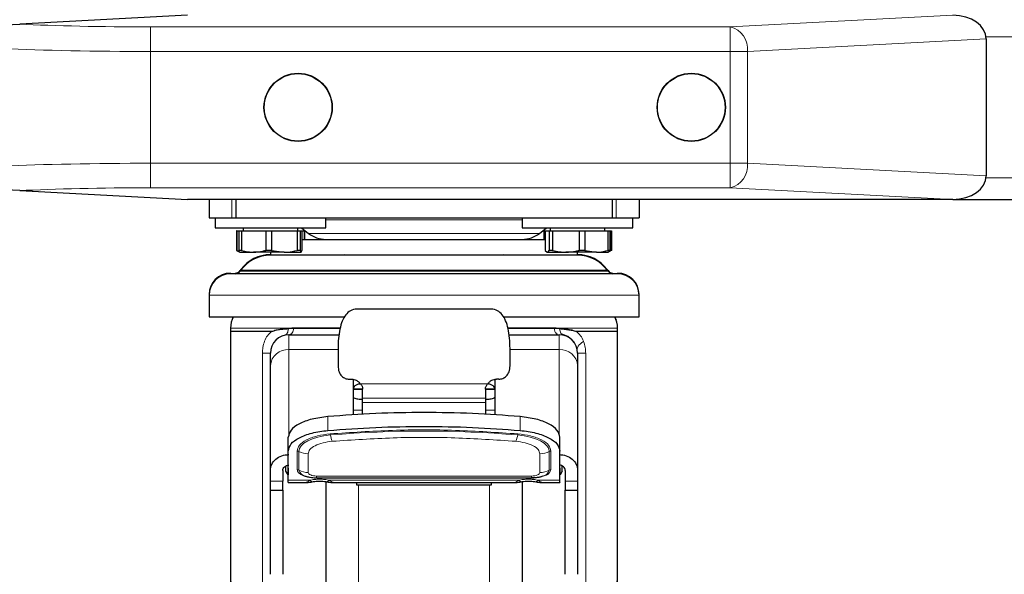
# Model space of a CAD drawing. Units: millimetres. Extents: x 0 to 210, y 0 to 297.
# Drawn here: x 64 to 72, y 191 to 195 of the extents above; entities that cross this region are included whole.
import ezdxf

# ---------------------------------------------------------------- set-up
doc = ezdxf.new("R2010")
doc.units = ezdxf.units.MM
doc.styles.add('SLDTEXTSTYLE0', font='TXT', dxfattribs={"width": 0.75})
doc.dimstyles.new('SLDDIMSTYLE0', dxfattribs={"dimtxt": 3.5, "dimasz": 3.302, "dimexe": 0, "dimexo": 0.0625, "dimgap": 0.875, "dimtad": 1, "dimdec": 0, "dimlfac": 20, "dimrnd": 1e-09, "dimzin": 12, "dimdsep": 46, "dimtxsty": 'SLDTEXTSTYLE0', "dimsah": 1, "dimcen": 0.09, "dimadec": 0, "dimazin": 3, "dimtol": 1, "dimtp": 3, "dimtm": 3, "dimtfac": 1, "dimtdec": 0, "dimtofl": 0, "dimtmove": 0, "dimatfit": 3, "dimfxl": 1, "dimfrac": 2, "dimtolj": 1, "dimarcsym": 0})
doc.dimstyles.new('SLDDIMSTYLE2', dxfattribs={"dimtxt": 3.5, "dimasz": 3.302, "dimexe": 0, "dimexo": 0.0625, "dimgap": 0.875, "dimtad": 1, "dimlfac": 20, "dimrnd": 1e-09, "dimzin": 12, "dimdsep": 46, "dimtxsty": 'SLDTEXTSTYLE0', "dimsah": 1, "dimcen": 0.09, "dimadec": 0, "dimazin": 3, "dimtfac": 1, "dimtmove": 0, "dimatfit": 0, "dimfxl": 1, "dimfrac": 2, "dimtolj": 1, "dimtzin": 12, "dimarcsym": 0})

# ---------------------------------------------------------------- blocks, each defined once
blk = doc.blocks.new('_D')
at = {"color": 7, "linetype": 'Continuous', "lineweight": 0}
for p, q in [((68.5235, 269.4257), (36.2985, 269.4257)), ((37.2985, 185.7757), (37.2985, 269.4257)), ((66.2235, 185.7757), (36.2985, 185.7757))]:
    blk.add_line(p, q, dxfattribs=at)
at = {"color": 7, "linetype": 'Continuous', "lineweight": 18}
for points in [[(37.2985, 269.4257), (36.7985, 266.1237), (37.7985, 266.1237)], [(37.2985, 185.7757), (37.7985, 189.0777), (36.7985, 189.0777)]]:
    blk.add_solid(points, dxfattribs=at)
at = {"color": 7, "linetype": 'Continuous', "lineweight": 18, "char_height": 3.5, "attachment_point": 1, "rotation": 90, "style": 'SLDTEXTSTYLE0'}
for s, insert in [('±3', (32.7868, 230.865)), ('1673', (32.7868, 219.208))]:
    blk.add_mtext(s, dxfattribs=dict(at, insert=insert))
blk = doc.blocks.new('_D_2')
at = {"color": 7, "linetype": 'Continuous', "lineweight": 0}
for p, q in [((53.2985, 202.3757), (53.2985, 220.5271)), ((65.761, 202.3757), (52.2985, 202.3757)), ((53.2985, 202.3757), (53.2985, 196.5007)), ((65.761, 196.5007), (52.2985, 196.5007)), ((53.2985, 196.5007), (53.2985, 190.1507))]:
    blk.add_line(p, q, dxfattribs=at)
at = {"color": 7, "linetype": 'Continuous', "lineweight": 18}
for points in [[(53.2985, 202.3757), (53.7985, 205.6777), (52.7985, 205.6777)], [(53.2985, 196.5007), (52.7985, 193.1987), (53.7985, 193.1987)]]:
    blk.add_solid(points, dxfattribs=at)
at = {"color": 7, "linetype": 'Continuous', "lineweight": 18, "insert": (48.7868, 208.8896), "char_height": 3.5, "attachment_point": 1, "rotation": 90, "style": 'SLDTEXTSTYLE0'}
blk.add_mtext('117,5', dxfattribs=at)

msp = doc.modelspace()

# ---------------------------------------------------------------- linework, layer by layer
at = {"color": 7, "linetype": 'Continuous', "lineweight": 25}
for p, q in [((65.29851, 195.17574), (63.93262, 195.10416)), ((63.48804, 195.08086), (63.93262, 195.10416)), ((71.79851, 194.98288), (71.79851, 193.8686)), ((63.93262, 193.74732), (63.48804, 193.77062)), ((63.93262, 193.74732), (65.29851, 193.67574)), ((71.52613, 193.67574), (65.29851, 193.67574)), ((65.47351, 193.67574), (65.47351, 193.52574)), ((65.69059, 193.67574), (65.69059, 193.52574)), ((68.75642, 193.52574), (68.75642, 193.67574)), ((68.97351, 193.67574), (68.97351, 193.52574)), ((71.52613, 193.67574), (88.62088, 193.67574)), ((65.47351, 193.52574), (65.6588, 193.52574)), ((65.52351, 193.52574), (65.52351, 193.44574)), ((65.6588, 193.52574), (65.69059, 193.52574)), ((65.69059, 193.52574), (68.75642, 193.52574)), ((66.42351, 193.44574), (66.42351, 193.52574)), ((68.02351, 193.52574), (68.02351, 193.44574)), ((68.75642, 193.52574), (68.78821, 193.52574)), ((68.78821, 193.52574), (68.97351, 193.52574)), ((68.92351, 193.44574), (68.92351, 193.52574)), ((65.52351, 193.44574), (65.97351, 193.44574)), ((65.69726, 193.42074), (65.69726, 193.26089)), ((65.70031, 193.42074), (65.69726, 193.42074)), ((65.70031, 193.42074), (65.70031, 193.26089)), ((65.70031, 193.42074), (65.71741, 193.42074)), ((65.71741, 193.42074), (65.71741, 193.26089)), ((65.71741, 193.42074), (65.73837, 193.42074)), ((65.73837, 193.42074), (65.73837, 193.26089)), ((65.73837, 193.42074), (65.93516, 193.42074)), ((65.75101, 193.44574), (65.75101, 193.42074)), ((65.93516, 193.42074), (65.93516, 193.26089)), ((65.93516, 193.42074), (65.98152, 193.42074)), ((65.97351, 193.44574), (66.42351, 193.44574)), ((65.98152, 193.42074), (65.98152, 193.26089)), ((65.98152, 193.42074), (66.19126, 193.42074)), ((66.19126, 193.42074), (66.19126, 193.26089)), ((66.19126, 193.42074), (66.21665, 193.42074)), ((66.19601, 193.42074), (66.19601, 193.44574)), ((66.21665, 193.42074), (66.21665, 193.26089)), ((66.21665, 193.42074), (66.2296, 193.42074)), ((66.2254, 193.44574), (66.28358, 193.39954)), ((66.2296, 193.42074), (66.2296, 193.26089)), ((66.2296, 193.42074), (66.2497, 193.42074)), ((66.2497, 193.42074), (66.2497, 193.35074)), ((66.24976, 193.35074), (66.24976, 193.42074)), ((68.02351, 193.44574), (68.55831, 193.44574)), ((68.16343, 193.39954), (68.22161, 193.44574)), ((68.19832, 193.42074), (68.19832, 193.35074)), ((68.19832, 193.42074), (68.21, 193.42074)), ((68.21, 193.42074), (68.21, 193.26089)), ((68.21, 193.42074), (68.24152, 193.42074)), ((68.24152, 193.42074), (68.24152, 193.26089)), ((68.24152, 193.42074), (68.26991, 193.42074)), ((68.25101, 193.44574), (68.25101, 193.42074)), ((68.26991, 193.42074), (68.26991, 193.26089)), ((68.26991, 193.42074), (68.48741, 193.42074)), ((68.48741, 193.42074), (68.48741, 193.26089)), ((68.48741, 193.42074), (68.53342, 193.42074)), ((68.53342, 193.42074), (68.53342, 193.26089)), ((68.53342, 193.42074), (68.71939, 193.42074)), ((68.55831, 193.44574), (68.92351, 193.44574)), ((68.69601, 193.42074), (68.69601, 193.44574)), ((68.71939, 193.42074), (68.71939, 193.26089)), ((68.71939, 193.42074), (68.73701, 193.42074)), ((68.73701, 193.42074), (68.73701, 193.26089)), ((68.73701, 193.42074), (68.74075, 193.42074)), ((68.74075, 193.42074), (68.74075, 193.26089)), ((68.74075, 193.42074), (68.74869, 193.42074)), ((68.74869, 193.42074), (68.74869, 193.26089)), ((66.2296, 193.35074), (67.22351, 193.35074)), ((67.22351, 193.35074), (68.21, 193.35074)), ((65.69726, 193.26089), (65.72351, 193.24574)), ((65.70031, 193.26089), (65.69726, 193.26089)), ((65.70031, 193.26089), (65.71536, 193.2574)), ((65.73837, 193.26089), (65.71741, 193.26089)), ((65.72388, 193.24574), (65.83677, 193.24574)), ((66.08639, 193.24574), (65.83677, 193.24574)), ((65.98152, 193.26089), (65.93516, 193.26089)), ((65.97351, 193.24574), (65.97351, 193.22574)), ((65.97351, 193.22574), (67.22351, 193.22574)), ((68.47351, 193.22074), (65.97351, 193.22074)), ((65.98152, 193.26089), (66.08639, 193.24574)), ((66.08639, 193.24574), (66.22313, 193.24574)), ((66.21665, 193.26089), (66.19126, 193.26089)), ((66.21665, 193.26089), (66.22313, 193.24574)), ((66.57351, 193.22574), (66.56851, 193.22074)), ((67.22351, 193.22574), (68.47351, 193.22574)), ((67.87851, 193.22074), (67.87351, 193.22574)), ((68.21, 193.26089), (68.22576, 193.24574)), ((68.22576, 193.24574), (68.37866, 193.24574)), ((68.26991, 193.26089), (68.24152, 193.26089)), ((68.6264, 193.24574), (68.37866, 193.24574)), ((68.47351, 193.22574), (68.47351, 193.24574)), ((68.53342, 193.26089), (68.48741, 193.26089)), ((68.53342, 193.26089), (68.6264, 193.24574)), ((68.6264, 193.24574), (68.7235, 193.24574)), ((68.73701, 193.26089), (68.71939, 193.26089)), ((68.73701, 193.26089), (68.72125, 193.24574)), ((68.72351, 193.24574), (68.7409, 193.25578)), ((68.74869, 193.26089), (68.73986, 193.25759)), ((68.74869, 193.26089), (68.74075, 193.26089)), ((65.73351, 193.10574), (65.72601, 193.09574)), ((65.73351, 193.10074), (65.72601, 193.09074)), ((68.72101, 193.09574), (68.71351, 193.10574)), ((68.72101, 193.09074), (68.71351, 193.10074)), ((65.47351, 192.90074), (65.47351, 192.89574)), ((65.47351, 192.89574), (65.47351, 192.72074)), ((68.97351, 192.89574), (68.97351, 192.90074)), ((68.97351, 192.72074), (68.97351, 192.89574)), ((67.75572, 192.7827), (66.69131, 192.7827)), ((65.47351, 192.72074), (66.57571, 192.72074)), ((67.87196, 192.72074), (68.97351, 192.72074)), ((65.64851, 192.62824), (65.64851, 192.60279)), ((65.64851, 192.60279), (65.64851, 192.59967)), ((65.64851, 192.59967), (65.64851, 190.63331)), ((65.98334, 192.60326), (65.99159, 192.60296)), ((66.12351, 192.57324), (66.13744, 192.57702)), ((66.12351, 192.57324), (66.53158, 192.57324)), ((67.91541, 192.57324), (68.32351, 192.57324)), ((68.32351, 192.57324), (68.32351, 192.57335)), ((68.45553, 192.60296), (68.46366, 192.60326)), ((68.79851, 192.60279), (68.79851, 192.62824)), ((68.79851, 190.63591), (68.79851, 192.59967)), ((66.52351, 192.46046), (66.52351, 192.31914)), ((67.92351, 192.31914), (67.92351, 192.46046)), ((65.97351, 191.46833), (65.97351, 192.32276)), ((68.47351, 192.32276), (68.47351, 191.46833)), ((66.61351, 192.21202), (66.63351, 192.21202)), ((66.64851, 191.92031), (66.64851, 192.21021)), ((67.79851, 192.21021), (67.79851, 191.92031)), ((67.83351, 192.21202), (67.81351, 192.21202)), ((66.64851, 192.1296), (66.72351, 192.1296)), ((66.72351, 192.05629), (66.72351, 192.13161)), ((67.72351, 192.13161), (67.72351, 192.05629)), ((67.72351, 192.1296), (67.79851, 192.1296)), ((66.72351, 191.92509), (66.72351, 192.02115)), ((67.72351, 192.02115), (67.72351, 191.92509)), ((66.11851, 191.6262), (66.11851, 191.73918)), ((68.32851, 191.6262), (68.32851, 191.73918)), ((66.11851, 191.38858), (66.11851, 191.6262)), ((68.32851, 191.38858), (68.32851, 191.6262)), ((65.97351, 191.38173), (65.97351, 191.46833)), ((66.07351, 191.46833), (66.07351, 191.38173)), ((66.09851, 191.46266), (66.09851, 191.50495)), ((66.11641, 191.43153), (66.09851, 191.46266)), ((66.11641, 191.48667), (66.11641, 191.43153)), ((68.3306, 191.43153), (68.3306, 191.48667)), ((68.34851, 191.46266), (68.3306, 191.43153)), ((68.34851, 191.46266), (68.34851, 191.50495)), ((68.37351, 191.46833), (68.37351, 191.38173)), ((68.47351, 191.46833), (68.47351, 191.38173)), ((65.97351, 191.30673), (65.97351, 191.38173)), ((66.11844, 191.36935), (66.26397, 191.36935)), ((66.26111, 191.42178), (66.26736, 191.41985)), ((66.26139, 191.42169), (66.26859, 191.41972)), ((66.26397, 191.37165), (66.26659, 191.37166)), ((66.34851, 191.40844), (68.09851, 191.40844)), ((66.48042, 191.37166), (66.48304, 191.37165)), ((66.48304, 191.36935), (67.96397, 191.36935)), ((67.96397, 191.37165), (67.96659, 191.37166)), ((68.17809, 191.41963), (68.18562, 191.42169)), ((68.17941, 191.41978), (68.18588, 191.42177)), ((68.18042, 191.37166), (68.18304, 191.37165)), ((68.18304, 191.36935), (68.32857, 191.36935)), ((68.47351, 191.38173), (68.47351, 191.30673)), ((65.97351, 190.62224), (65.97351, 191.31069)), ((65.97351, 191.30673), (66.0736, 191.30673)), ((66.67342, 191.35004), (67.77359, 191.35004)), ((68.37341, 191.30673), (68.47351, 191.30673)), ((68.47351, 191.31069), (68.47351, 190.62224)), ((65.64851, 190.63331), (65.64851, 190.29146)), ((68.79851, 190.29146), (68.79851, 190.63591))]:
    msp.add_line(p, q, dxfattribs=at)
at = {"color": 8, "linetype": 'Continuous', "lineweight": 18}
for p, q in [((69.71566, 195.08086), (71.52613, 195.17574)), ((64.99851, 194.88113), (64.99851, 195.08086)), ((64.99851, 195.08086), (69.71566, 195.08086)), ((69.71566, 194.88113), (69.71566, 195.08086)), ((71.79851, 194.98288), (69.85708, 194.88113)), ((71.79737, 195.00074), (88.34964, 195.00074)), ((64.99851, 194.88113), (64.99851, 193.97035)), ((69.71566, 194.88113), (64.99851, 194.88113)), ((69.71566, 194.88113), (69.85708, 194.88113)), ((69.71566, 193.97035), (69.71566, 194.88113)), ((69.85708, 194.88113), (69.85708, 193.97035)), ((64.99851, 193.97035), (64.99851, 193.77062)), ((64.99851, 193.97035), (69.71566, 193.97035)), ((69.71566, 193.97035), (69.85708, 193.97035)), ((69.71566, 193.97035), (69.71566, 193.77062)), ((69.85708, 193.97035), (71.79851, 193.8686)), ((71.79737, 193.85074), (88.34964, 193.85074)), ((69.71566, 193.77062), (64.99851, 193.77062)), ((71.52613, 193.67574), (69.71566, 193.77062)), ((65.6588, 193.52574), (65.6588, 193.67574)), ((68.78821, 193.67574), (68.78821, 193.52574)), ((68.02351, 193.50947), (66.42351, 193.50947)), ((66.28358, 193.39954), (68.16343, 193.39954)), ((65.72601, 193.09574), (65.72976, 193.09574)), ((65.72601, 193.09074), (68.72101, 193.09074)), ((65.73351, 193.10574), (65.73734, 193.10574)), ((65.73351, 193.10074), (68.71351, 193.10074)), ((68.70967, 193.10574), (68.71351, 193.10574)), ((68.71726, 193.09574), (68.72101, 193.09574)), ((65.47351, 192.90074), (65.47358, 192.90074)), ((65.47351, 192.89574), (68.97351, 192.89574)), ((68.97343, 192.90074), (68.97351, 192.90074)), ((65.64851, 192.59967), (65.98335, 192.59967)), ((65.98337, 192.60326), (65.98335, 192.59967)), ((65.98335, 192.59967), (65.99158, 192.60296)), ((66.11742, 192.6212), (66.16358, 192.62565)), ((66.11759, 192.62421), (66.11742, 192.6212)), ((66.12351, 192.57324), (66.12351, 192.45266)), ((66.16364, 192.6292), (66.16358, 192.62565)), ((68.28303, 192.62918), (68.28335, 192.62566)), ((68.28335, 192.62565), (68.32956, 192.6212)), ((68.32351, 192.45266), (68.32351, 192.57324)), ((68.32956, 192.6212), (68.32933, 192.62422)), ((68.32956, 192.6212), (68.45554, 192.60296)), ((68.45554, 192.60296), (68.46366, 192.59967)), ((68.46364, 192.60326), (68.46366, 192.59967)), ((68.46366, 192.59967), (68.79851, 192.59967)), ((65.90768, 189.33828), (65.90768, 192.42324)), ((66.12351, 192.45266), (66.12351, 191.75152)), ((66.12351, 192.45266), (66.52351, 192.45266)), ((67.92351, 192.45266), (68.32351, 192.45266)), ((68.32351, 191.75152), (68.32351, 192.45266)), ((68.53933, 192.42324), (68.53933, 189.33828)), ((66.70586, 192.17341), (67.74116, 192.17341)), ((66.64851, 192.13332), (66.72315, 192.13332)), ((66.72351, 192.13013), (66.64851, 192.13013)), ((67.79851, 192.13013), (67.72351, 192.13013)), ((67.72386, 192.13332), (67.79851, 192.13332)), ((66.72351, 192.05629), (67.72351, 192.05629)), ((66.72351, 192.02115), (67.72351, 192.02115)), ((66.72351, 191.95947), (66.64851, 191.95947)), ((67.79851, 191.95947), (67.72351, 191.95947)), ((66.44017, 191.79405), (66.44017, 191.90703)), ((68.00684, 191.79405), (68.00684, 191.90703)), ((66.19128, 191.47417), (66.19128, 191.62663)), ((66.20416, 191.6234), (66.20416, 191.47094)), ((68.24285, 191.47094), (68.24285, 191.6234)), ((68.25573, 191.62663), (68.25573, 191.47417)), ((66.28142, 191.45157), (66.28142, 191.60403)), ((68.16559, 191.60403), (68.16559, 191.45157)), ((66.07351, 191.38173), (65.97351, 191.38173)), ((66.11851, 191.38858), (66.29277, 191.38858)), ((68.09851, 191.42286), (66.34851, 191.42286)), ((66.34851, 191.40844), (66.34851, 191.42286)), ((66.34851, 191.40844), (66.34851, 191.40689)), ((68.09851, 191.40689), (66.34851, 191.40689)), ((66.45424, 191.38858), (67.99277, 191.38858)), ((68.09851, 191.40844), (68.09851, 191.42286)), ((68.09851, 191.40844), (68.09851, 191.40689)), ((68.15424, 191.38858), (68.32851, 191.38858)), ((68.47351, 191.38173), (68.37351, 191.38173)), ((67.7564, 191.35004), (67.7564, 185.83976))]:
    msp.add_line(p, q, dxfattribs=at)
at = {"color": 8, "linetype": 'Continuous', "lineweight": 18, "flags": 128}
for points in [[(65.64851, 192.62824), (65.65271, 192.62824), (65.67371, 192.62824), (65.71212, 192.62824), (65.76752, 192.62824), (65.83928, 192.62824), (65.92659, 192.62824), (66.02848, 192.62824), (66.1438, 192.62824)], [(68.30326, 192.62824), (68.41857, 192.62824), (68.52045, 192.62824), (68.60776, 192.62824), (68.67952, 192.62824), (68.73491, 192.62824), (68.77331, 192.62824), (68.79431, 192.62824), (68.79851, 192.62824)], [(66.46141, 191.75744), (66.40875, 191.75092), (66.35946, 191.74065), (66.31502, 191.72691), (66.27671, 191.71013), (66.24569, 191.69078), (66.22284, 191.66946), (66.20887, 191.64677), (66.20416, 191.6234)], [(68.24285, 191.6234), (68.23815, 191.64677), (68.22417, 191.66946), (68.20133, 191.69078), (68.1703, 191.71013), (68.13199, 191.72691), (68.08755, 191.74065), (68.03826, 191.75092), (67.9856, 191.75744)]]:
    msp.add_lwpolyline(points, dxfattribs=at)
at = {"color": 7, "linetype": 'Continuous', "lineweight": 25}
for centre, radius in [((66.19851, 194.42574), 0.2775), ((66.19851, 194.42574), 0.275), ((69.39851, 194.42574), 0.2775), ((69.39851, 194.42574), 0.275)]:
    msp.add_circle(centre, radius, dxfattribs=at)
at = {"color": 8, "linetype": 'Continuous', "lineweight": 18}
for centre, radius, start, end in [((69.67106, 194.89934), 0.18692, 354.409482, 76.193396), ((69.67106, 193.95214), 0.18692, 283.806604, 5.590518), ((66.11413, 192.31193), 0.14104, 86.188739, 175.59805), ((68.33288, 192.31193), 0.14104, 4.40195, 93.811261), ((67.22351, 182.71365), 9.07584, 85.183224, 94.816776), ((66.42026, 191.75019), 0.04178, 9.998615, 22.34912), ((66.70829, 191.80097), 0.25069, 189.998615, 202.34912), ((67.73872, 191.80097), 0.25069, 337.65088, 350.001385), ((68.02675, 191.75019), 0.04178, 157.65088, 170.001385), ((66.19135, 191.5996), 0.02703, 61.709962, 90.144865), ((66.28101, 191.76619), 0.16216, 241.709962, 270.144865), ((68.166, 191.76619), 0.16216, 269.855135, 298.290038), ((68.25566, 191.5996), 0.02703, 89.855135, 118.290038), ((66.19135, 191.44714), 0.02703, 61.709962, 90.144865), ((66.28101, 191.61373), 0.16216, 241.709962, 270.144865), ((66.27283, 191.49293), 0.07211, 197.755899, 260.642008), ((68.166, 191.61373), 0.16216, 269.855135, 298.290038), ((68.17698, 191.48968), 0.06849, 277.472089, 344.119645), ((68.25566, 191.44714), 0.02703, 89.855135, 118.290038)]:
    msp.add_arc(centre, radius, start, end, dxfattribs=at)
at = {"color": 7, "linetype": 'Continuous', "lineweight": 25}
for centre, radius, start, end in [((66.42351, 193.57574), 0.225, 231.54647, 270), ((68.02351, 193.57574), 0.225, 270, 308.45353), ((65.97351, 192.92574), 0.3, 90, 143.130102), ((65.97351, 192.92074), 0.3, 90, 143.130102), ((68.47351, 192.92574), 0.3, 36.869898, 90), ((68.47351, 192.92074), 0.3, 36.869898, 90), ((65.64851, 192.90074), 0.175, 90, 180), ((65.64851, 192.89574), 0.175, 90, 180), ((65.68601, 193.12574), 0.05, 270, 323.130102), ((65.68601, 193.12074), 0.05, 270, 323.130102), ((68.76101, 193.12574), 0.05, 216.869898, 270), ((68.76101, 193.12074), 0.05, 216.869898, 270), ((68.79851, 192.90074), 0.175, 0, 90), ((68.79851, 192.89574), 0.175, 0, 90), ((65.84351, 192.62824), 0.195, 151.682379, 180), ((65.84881, 192.62838), 0.2, 152.497439, 162.310234), ((68.60351, 192.62824), 0.195, 0, 28.317621), ((68.5982, 192.62838), 0.2, 17.690873, 27.502561), ((65.84851, 192.59967), 0.2, 178.998018, 180), ((66.12351, 192.42324), 0.15, 90, 180), ((68.32351, 192.42324), 0.15, 0, 90), ((68.59851, 192.59967), 0.2, 0, 1.039319)]:
    msp.add_arc(centre, radius, start, end, dxfattribs=at)
for centre, major_axis, start_param, end_param in [((71.51566, 194.97546), (0.28265, 0.01481), 6.2461697, 7.7799505), ((71.51566, 193.87601), (-0.28265, 0.01481), 1.6448275, 3.1786082)]:
    msp.add_ellipse(centre, major_axis=major_axis, ratio=0.7066218, start_param=start_param, end_param=end_param, dxfattribs=at)
at = {"color": 8, "linetype": 'Continuous', "lineweight": 18}
for centre, major_axis, ratio, start_param, end_param in [((64.99851, 195.15947), (1.5, 0), 0.0524078, 3.9220565, 4.712389), ((64.99851, 194.95974), (1.7, 0), 0.0462422, 3.9269908, 4.712389), ((64.99851, 193.89174), (1.7, 0), 0.0462422, 1.5707963, 2.3561945), ((64.99851, 193.69201), (1.5, 0), 0.0524078, 1.5707963, 2.3611288)]:
    msp.add_ellipse(centre, major_axis=major_axis, ratio=ratio, start_param=start_param, end_param=end_param, dxfattribs=at)
at = {"color": 7, "linetype": 'Continuous', "lineweight": 25}
for points, knots in [([(65.72388, 193.24574), (65.72331, 193.24594), (65.72112, 193.24672), (65.71898, 193.25489), (65.71741, 193.26089)], [0, 0, 0, 0, 0.265216, 1, 1, 1, 1]), ([(65.73837, 193.26089), (65.75556, 193.25635), (65.78799, 193.24777), (65.82118, 193.24639), (65.83677, 193.24574)], [0, 0, 0, 0, 0.53007368, 1, 1, 1, 1]), ([(65.83677, 193.24574), (65.86148, 193.24736), (65.89466, 193.24953), (65.92693, 193.25858), (65.93516, 193.26089)], [0, 0, 0, 0, 0.744692, 1, 1, 1, 1]), ([(66.08639, 193.24574), (66.09576, 193.24594), (66.1311, 193.24672), (66.16578, 193.25489), (66.19126, 193.26089)], [0, 0, 0, 0, 0.265216, 1, 1, 1, 1]), ([(66.22313, 193.24574), (66.2237, 193.24594), (66.22589, 193.24672), (66.22803, 193.25489), (66.2296, 193.26089)], [0, 0, 0, 0, 0.265216, 1, 1, 1, 1]), ([(68.22576, 193.24574), (68.22717, 193.24594), (68.23248, 193.24672), (68.23769, 193.25489), (68.24152, 193.26089)], [0, 0, 0, 0, 0.265216, 1, 1, 1, 1]), ([(68.26991, 193.26089), (68.28891, 193.25635), (68.32475, 193.24777), (68.36143, 193.24639), (68.37866, 193.24574)], [0, 0, 0, 0, 0.5300737, 1, 1, 1, 1]), ([(68.37866, 193.24574), (68.40597, 193.24736), (68.44264, 193.24953), (68.4783, 193.25858), (68.48741, 193.26089)], [0, 0, 0, 0, 0.744692, 1, 1, 1, 1]), ([(68.6264, 193.24574), (68.63471, 193.24594), (68.66605, 193.24672), (68.6968, 193.25489), (68.71939, 193.26089)], [0, 0, 0, 0, 0.265216, 1, 1, 1, 1]), ([(68.79851, 193.07074), (68.79625, 193.07074), (68.79166, 193.07074), (68.75385, 193.07074), (68.69661, 193.07074), (68.62437, 193.07074), (68.51623, 193.07074), (68.3793, 193.07074), (68.21836, 193.07074), (68.0878, 193.07074), (67.94926, 193.07074), (67.79076, 193.07074), (67.61249, 193.07074), (67.41757, 193.07074), (67.22351, 193.07074), (67.02946, 193.07074), (66.83454, 193.07074), (66.65627, 193.07074), (66.49776, 193.07074), (66.31256, 193.07074), (66.14401, 193.07074), (65.99884, 193.07074), (65.90358, 193.07074), (65.82263, 193.07074), (65.75041, 193.07074), (65.69317, 193.07074), (65.65535, 193.07074), (65.65076, 193.07074), (65.64851, 193.07074)], [0, 0, 0, 0, 0.0388205, 0.0788449, 0.1199968, 0.1521636, 0.1843358, 0.249956, 0.2828074, 0.3156641, 0.347831, 0.3800032, 0.4211504, 0.4611759, 0.5, 0.5388193, 0.5788449, 0.6199968, 0.6521636, 0.6843358, 0.749956, 0.7828074, 0.8156641, 0.847831, 0.8800032, 0.9211504, 0.9611771, 1, 1, 1, 1]), ([(66.69131, 192.78102), (66.68627, 192.78155), (66.65992, 192.78434), (66.62465, 192.77136), (66.58507, 192.73939), (66.55652, 192.68784), (66.5373, 192.62195), (66.52563, 192.54469), (66.52421, 192.48855), (66.52351, 192.46046)], [0, 0, 0, 0, 0.0412695, 0.2156676, 0.3832749, 0.5404309, 0.6995822, 0.8497124, 1, 1, 1, 1]), ([(67.92351, 192.46046), (67.92275, 192.4894), (67.92125, 192.54722), (67.90902, 192.62534), (67.88929, 192.69066), (67.86072, 192.74077), (67.82144, 192.7717), (67.78668, 192.78432), (67.76071, 192.78156), (67.75572, 192.78103)], [0, 0, 0, 0, 0.1548486, 0.3095066, 0.4672245, 0.6230962, 0.7874843, 0.9591318, 1, 1, 1, 1]), ([(65.99159, 192.60296), (66.00398, 192.60756), (66.03017, 192.61729), (66.07265, 192.61876), (66.10296, 192.62244), (66.11759, 192.62421)], [0, 0, 0, 0, 0.3170939, 0.6705798, 1, 1, 1, 1]), ([(66.11759, 192.62421), (66.11934, 192.62457), (66.12452, 192.62565), (66.13323, 192.6271), (66.14027, 192.62786), (66.1438, 192.62824)], [0, 0, 0, 0, 0.2033517, 0.60143477, 1, 1, 1, 1]), ([(66.1438, 192.62824), (66.1456, 192.6284), (66.15216, 192.62898), (66.15882, 192.62911), (66.16364, 192.6292)], [0, 0, 0, 0, 0.2752954, 1, 1, 1, 1]), ([(66.16364, 192.6292), (66.21404, 192.6292), (66.31484, 192.62919), (66.44281, 192.62919), (66.52251, 192.62919), (66.54139, 192.62919)], [0, 0, 0, 0, 0.4327921, 0.8655842, 1, 1, 1, 1]), ([(67.90589, 192.62919), (67.94163, 192.62919), (68.02876, 192.6292), (68.15464, 192.6292), (68.24023, 192.6292), (68.28303, 192.62921)], [0, 0, 0, 0, 0.25802243, 0.62901122, 1, 1, 1, 1]), ([(68.28303, 192.62918), (68.28486, 192.62917), (68.29166, 192.62913), (68.29836, 192.62862), (68.30326, 192.62824)], [0, 0, 0, 0, 0.2693902, 1, 1, 1, 1]), ([(68.30326, 192.62824), (68.30506, 192.62806), (68.31036, 192.62752), (68.31908, 192.62628), (68.32591, 192.62491), (68.32933, 192.62422)], [0, 0, 0, 0, 0.2039472, 0.6017327, 1, 1, 1, 1]), ([(68.32933, 192.62422), (68.34399, 192.62243), (68.37449, 192.61871), (68.41703, 192.61727), (68.44325, 192.60752), (68.45553, 192.60296)], [0, 0, 0, 0, 0.3296854, 0.6859003, 1, 1, 1, 1]), ([(66.52351, 192.31914), (66.52505, 192.30313), (66.52796, 192.27287), (66.54738, 192.24233), (66.56691, 192.22577), (66.582, 192.21779), (66.5977, 192.21289), (66.60827, 192.21231), (66.61351, 192.21202)], [0, 0, 0, 0, 0.3059449, 0.5785236, 0.6944429, 0.8048519, 0.9033788, 1, 1, 1, 1]), ([(67.83351, 192.21202), (67.83873, 192.2123), (67.84929, 192.21289), (67.86498, 192.21777), (67.88006, 192.22575), (67.89961, 192.24229), (67.91904, 192.27284), (67.92196, 192.30312), (67.92351, 192.31914)], [0, 0, 0, 0, 0.09647049, 0.19486071, 0.30526508, 0.42117563, 0.6937879, 1, 1, 1, 1]), ([(66.63351, 192.21202), (66.64004, 192.21155), (66.65362, 192.21057), (66.67326, 192.20277), (66.69184, 192.19027), (66.701, 192.17925), (66.70586, 192.17341)], [0, 0, 0, 0, 0.2164633, 0.44985767, 0.70841559, 1, 1, 1, 1]), ([(66.70013, 192.17181), (66.69834, 192.17166), (66.68689, 192.17068), (66.66939, 192.16353), (66.65185, 192.15144), (66.64962, 192.14157), (66.64851, 192.13664)], [0, 0, 0, 0, 0.05821903, 0.37214602, 0.68607301, 1, 1, 1, 1]), ([(67.74116, 192.17341), (67.74605, 192.17929), (67.75525, 192.19034), (67.77384, 192.20281), (67.79343, 192.21057), (67.80696, 192.21155), (67.81351, 192.21202)], [0, 0, 0, 0, 0.2935996, 0.5519282, 0.7832284, 1, 1, 1, 1]), ([(67.7985, 192.13664), (67.79739, 192.14157), (67.79516, 192.15144), (67.77762, 192.16353), (67.76012, 192.17068), (67.74867, 192.17166), (67.74688, 192.17181)], [0, 0, 0, 0, 0.3139261, 0.6278521, 0.9417782, 1, 1, 1, 1]), ([(66.64851, 192.06385), (66.64988, 192.06286), (66.65819, 192.05688), (66.68486, 192.04993), (66.71063, 192.04844), (66.72351, 192.04769)], [0, 0, 0, 0, 0.0900288, 0.5450144, 1, 1, 1, 1]), ([(67.72351, 192.04769), (67.73639, 192.04844), (67.76215, 192.04993), (67.78882, 192.05688), (67.79713, 192.06286), (67.79851, 192.06385)], [0, 0, 0, 0, 0.4549856, 0.9099712, 1, 1, 1, 1]), ([(66.07351, 191.30782), (66.07351, 191.30802), (66.07351, 191.30848), (66.07351, 191.32287), (66.07351, 191.3471), (66.07351, 191.37019), (66.07351, 191.38173)], [0, 0, 0, 0, 0.2001302, 0.4667535, 0.7333767, 1, 1, 1, 1]), ([(66.11851, 191.37154), (66.11851, 191.37105), (66.11851, 191.36955), (66.11851, 191.38094), (66.11851, 191.38858)], [0, 0, 0, 0, 0.32898637, 1, 1, 1, 1]), ([(66.26666, 191.3702), (66.27132, 191.37031), (66.28295, 191.37058), (66.3028, 191.37339), (66.31687, 191.37607), (66.3233, 191.37729)], [0, 0, 0, 0, 0.2665368, 0.6646475, 1, 1, 1, 1]), ([(66.26859, 191.41972), (66.27398, 191.41815), (66.28665, 191.41446), (66.30738, 191.41099), (66.32901, 191.40882), (66.34221, 191.40893), (66.34851, 191.40897)], [0, 0, 0, 0, 0.21060663, 0.49547644, 0.7590508, 1, 1, 1, 1]), ([(66.32236, 191.3771), (66.33009, 191.37849), (66.34546, 191.38125), (66.3735, 191.38265), (66.40155, 191.38125), (66.41691, 191.37849), (66.42465, 191.3771)], [0, 0, 0, 0, 0.25175459, 0.49999782, 0.74824022, 1, 1, 1, 1]), ([(66.42351, 191.37728), (66.42351, 191.35777), (66.42351, 191.30154), (66.42351, 191.18022), (66.42351, 191.01671), (66.42351, 190.82807), (66.42351, 190.61944), (66.42351, 190.39387), (66.42351, 190.15453), (66.42351, 189.88072), (66.42351, 189.57273), (66.42351, 189.236), (66.42351, 188.90075), (66.42351, 188.5655), (66.42351, 188.22876), (66.42351, 187.92078), (66.42351, 187.64696), (66.42351, 187.40762), (66.42351, 187.18206), (66.42351, 186.97336), (66.42351, 186.78499), (66.42351, 186.62046), (66.42351, 186.48061), (66.42351, 186.35584), (66.42351, 186.25695), (66.42351, 186.19162), (66.42351, 186.1837), (66.42351, 186.1798)], [0, 0, 0, 0, 0.0197611, 0.0569485, 0.0949236, 0.1329023, 0.1708773, 0.208856, 0.2460399, 0.2832273, 0.3307916, 0.3770582, 0.4219348, 0.4668083, 0.513075, 0.5606424, 0.5978262, 0.6350136, 0.6729887, 0.7109674, 0.7489425, 0.7869212, 0.824105, 0.8612925, 0.9088567, 0.9551241, 1, 1, 1, 1]), ([(66.42371, 191.37729), (66.43014, 191.37607), (66.44421, 191.37339), (66.46406, 191.37058), (66.47569, 191.37031), (66.48035, 191.3702)], [0, 0, 0, 0, 0.3353015, 0.733347, 1, 1, 1, 1]), ([(66.67351, 191.36935), (66.67351, 191.36893), (66.67351, 191.36078), (66.67351, 191.35247), (66.67351, 191.35141), (66.67351, 191.35094)], [0, 0, 0, 0, 0.0292241, 0.5668475, 1, 1, 1, 1]), ([(67.77351, 191.35094), (67.77351, 191.35141), (67.77351, 191.35247), (67.77351, 191.36078), (67.77351, 191.36893), (67.77351, 191.36935)], [0, 0, 0, 0, 0.4331525, 0.9707759, 1, 1, 1, 1]), ([(67.96666, 191.3702), (67.97132, 191.37031), (67.98295, 191.37058), (68.0028, 191.37339), (68.01687, 191.37607), (68.0233, 191.37729)], [0, 0, 0, 0, 0.2665368, 0.6646475, 1, 1, 1, 1]), ([(68.02236, 191.3771), (68.03009, 191.37849), (68.04546, 191.38125), (68.0735, 191.38265), (68.10155, 191.38125), (68.11691, 191.37849), (68.12465, 191.3771)], [0, 0, 0, 0, 0.2517546, 0.4999978, 0.7482402, 1, 1, 1, 1]), ([(68.02351, 191.37713), (68.02351, 191.35767), (68.02351, 191.30149), (68.02351, 191.18022), (68.02351, 191.01671), (68.02351, 190.82807), (68.02351, 190.61944), (68.02351, 190.39387), (68.02351, 190.15453), (68.02351, 189.88072), (68.02351, 189.57273), (68.02351, 189.236), (68.02351, 188.90075), (68.02351, 188.5655), (68.02351, 188.22876), (68.02351, 187.92078), (68.02351, 187.64696), (68.02351, 187.40762), (68.02351, 187.18206), (68.02351, 186.97336), (68.02351, 186.78499), (68.02351, 186.62046), (68.02351, 186.48061), (68.02351, 186.35584), (68.02351, 186.25695), (68.02351, 186.19162), (68.02351, 186.1837), (68.02351, 186.1798)], [0, 0, 0, 0, 0.0197154, 0.0569045, 0.0948814, 0.1328618, 0.1708387, 0.2088192, 0.2460047, 0.2831939, 0.3307604, 0.3770291, 0.4219079, 0.4667834, 0.5130523, 0.5606219, 0.5978075, 0.6349966, 0.6729735, 0.7109539, 0.7489308, 0.7869113, 0.8240969, 0.861286, 0.9088525, 0.9551221, 1, 1, 1, 1]), ([(68.19147, 191.42139), (68.18092, 191.41786), (68.15397, 191.40886), (68.11949, 191.40763), (68.09851, 191.40689)], [0, 0, 0, 0, 0.391387, 1, 1, 1, 1]), ([(68.09851, 191.40897), (68.10481, 191.40893), (68.118, 191.40882), (68.13963, 191.41099), (68.16025, 191.41444), (68.17281, 191.4181), (68.17809, 191.41963)], [0, 0, 0, 0, 0.24198296, 0.50668816, 0.79278018, 1, 1, 1, 1]), ([(68.12371, 191.37729), (68.13014, 191.37607), (68.14421, 191.37339), (68.16406, 191.37058), (68.17569, 191.37031), (68.18035, 191.3702)], [0, 0, 0, 0, 0.3353015, 0.733347, 1, 1, 1, 1]), ([(68.32851, 191.37154), (68.32851, 191.37105), (68.32851, 191.36955), (68.32851, 191.38094), (68.32851, 191.38858)], [0, 0, 0, 0, 0.32898925, 1, 1, 1, 1]), ([(68.37351, 191.38173), (68.37351, 191.37019), (68.37351, 191.3471), (68.37351, 191.32287), (68.37351, 191.30848), (68.37351, 191.30802), (68.37351, 191.30782)], [0, 0, 0, 0, 0.2666233, 0.5332465, 0.7998698, 1, 1, 1, 1]), ([(66.07351, 191.30673), (66.07351, 191.30632), (66.07351, 191.28138), (66.07351, 191.20454), (66.07351, 191.07997), (66.07351, 190.9343), (66.07351, 190.77893), (66.07351, 190.67447), (66.07351, 190.62224)], [0, 0, 0, 0, 0.0033868, 0.2027095, 0.4020321, 0.6013547, 0.8006774, 1, 1, 1, 1]), ([(68.37351, 190.62224), (68.37351, 190.67447), (68.37351, 190.77893), (68.37351, 190.9343), (68.37351, 191.07997), (68.37351, 191.20454), (68.37351, 191.28138), (68.37351, 191.30632), (68.37351, 191.30673)], [0, 0, 0, 0, 0.1993226, 0.3986453, 0.5979679, 0.7972905, 0.9966132, 1, 1, 1, 1]), ([(65.64851, 190.63331), (65.64982, 190.5613), (65.65376, 190.34514), (65.6964, 190.019), (65.7812, 189.65746), (65.8654, 189.44499), (65.90768, 189.33828)], [0, 0, 0, 0, 0.1637632, 0.4916328, 0.7446881, 1, 1, 1, 1]), ([(68.53933, 189.33828), (68.56731, 189.40647), (68.65131, 189.6112), (68.73396, 189.93253), (68.78938, 190.2977), (68.79546, 190.52119), (68.79851, 190.63331)], [0, 0, 0, 0, 0.1638086, 0.4918421, 0.7450706, 1, 1, 1, 1])]:
    msp.add_open_spline(points, degree=3, knots=knots, dxfattribs=at)
for points in [[(65.64851, 192.60326), (65.65266, 192.60326), (65.66097, 192.60326), (65.72863, 192.60326), (65.83189, 192.60326), (65.93286, 192.60326), (65.98334, 192.60326)], [(68.46366, 192.60326), (68.51415, 192.60326), (68.61512, 192.60326), (68.71838, 192.60326), (68.78604, 192.60326), (68.79435, 192.60326), (68.79851, 192.60326)], [(65.97351, 192.32276), (65.97351, 192.35185), (65.97351, 192.41003), (65.97351, 192.41883), (65.97351, 192.42324)], [(68.47351, 192.42324), (68.47351, 192.41883), (68.47351, 192.41003), (68.47351, 192.35185), (68.47351, 192.32276)], [(66.70586, 192.17341), (66.71095, 192.167), (66.72113, 192.15417), (66.72271, 192.13913), (66.72351, 192.13161)], [(67.72351, 192.13161), (67.7243, 192.13913), (67.72588, 192.15417), (67.73606, 192.167), (67.74116, 192.17341)], [(66.72351, 192.02115), (66.72351, 192.02349), (66.72351, 192.02817), (66.72351, 192.03785), (66.72351, 192.04791), (66.72351, 192.0535), (66.72351, 192.05629)], [(67.72351, 192.05629), (67.72351, 192.0535), (67.72351, 192.04791), (67.72351, 192.03785), (67.72351, 192.02817), (67.72351, 192.02349), (67.72351, 192.02115)], [(67.22351, 191.94017), (67.09199, 191.93878), (66.82897, 191.936), (66.56977, 191.91669), (66.44017, 191.90703)], [(68.00684, 191.90703), (67.87724, 191.91669), (67.61804, 191.936), (67.35502, 191.93878), (67.22351, 191.94017)], [(66.44017, 191.90703), (66.39612, 191.90127), (66.30802, 191.88975), (66.20374, 191.84963), (66.13223, 191.79802), (66.12308, 191.75879), (66.11851, 191.73918)], [(68.32851, 191.73918), (68.32393, 191.75879), (68.31478, 191.79802), (68.24327, 191.84963), (68.13899, 191.88975), (68.05089, 191.90127), (68.00684, 191.90703)], [(66.11851, 191.6262), (66.12308, 191.64581), (66.13223, 191.68504), (66.20374, 191.73665), (66.30802, 191.77677), (66.39612, 191.78829), (66.44017, 191.79405)], [(66.44017, 191.79405), (66.56977, 191.80371), (66.82897, 191.82302), (67.09199, 191.82581), (67.22351, 191.8272)], [(67.22351, 191.8272), (67.35502, 191.82581), (67.61804, 191.82302), (67.87724, 191.80371), (68.00684, 191.79405)], [(68.00684, 191.79405), (68.05089, 191.78829), (68.13899, 191.77677), (68.24327, 191.73665), (68.31478, 191.68504), (68.32393, 191.64581), (68.32851, 191.6262)], [(65.97351, 191.46833), (65.97576, 191.48536), (65.98027, 191.5194), (66.01496, 191.56234), (66.06454, 191.59238), (66.10385, 191.59629), (66.12351, 191.59824)], [(68.32351, 191.59824), (68.34316, 191.59629), (68.38247, 191.59238), (68.43205, 191.56234), (68.46674, 191.5194), (68.47125, 191.48536), (68.47351, 191.46833)], [(66.07351, 191.46833), (66.07426, 191.47401), (66.07576, 191.48536), (66.08732, 191.49967), (66.10385, 191.50968), (66.11695, 191.51099), (66.12351, 191.51164)], [(68.37351, 191.46833), (68.37275, 191.47401), (68.37125, 191.48536), (68.35969, 191.49967), (68.34316, 191.50968), (68.33006, 191.51099), (68.32351, 191.51164)]]:
    msp.add_open_spline(points, degree=3, dxfattribs=at)
at = {"color": 8, "linetype": 'Continuous', "lineweight": 18}
for points, knots in [([(65.90768, 192.42324), (65.90862, 192.43933), (65.91062, 192.47378), (65.92486, 192.5233), (65.94811, 192.56992), (65.97127, 192.58947), (65.98335, 192.59967)], [0, 0, 0, 0, 0.2089417, 0.447257, 0.7116171, 1, 1, 1, 1]), ([(65.99158, 192.60296), (66.00221, 192.60598), (66.02283, 192.61185), (66.06438, 192.61657), (66.09654, 192.61938), (66.11742, 192.6212)], [0, 0, 0, 0, 0.27178422, 0.52724363, 1, 1, 1, 1]), ([(66.11742, 192.6212), (66.1173, 192.61518), (66.11704, 192.60274), (66.11109, 192.58654), (66.10151, 192.5741), (66.09291, 192.57077), (66.0887, 192.56914)], [0, 0, 0, 0, 0.23813762, 0.49290313, 0.75150638, 1, 1, 1, 1]), ([(66.13744, 192.57702), (66.13755, 192.57705), (66.14242, 192.57834), (66.15062, 192.58779), (66.16023, 192.60432), (66.16246, 192.61854), (66.16358, 192.62565)], [0, 0, 0, 0, 0.0077365, 0.338491, 0.6692455, 1, 1, 1, 1]), ([(66.16358, 192.62565), (66.23784, 192.62565), (66.35352, 192.62565), (66.49109, 192.62566), (66.54035, 192.62566)], [0, 0, 0, 0, 0.6419316, 1, 1, 1, 1]), ([(67.90698, 192.62566), (67.9561, 192.62566), (68.09353, 192.62566), (68.20909, 192.62566), (68.28335, 192.62566)], [0, 0, 0, 0, 0.3574172, 1, 1, 1, 1]), ([(68.28335, 192.62565), (68.28403, 192.62082), (68.28522, 192.61231), (68.28936, 192.60046), (68.29398, 192.59182), (68.29783, 192.58686), (68.29944, 192.58506), (68.29966, 192.58483), (68.29968, 192.5848), (68.29989, 192.58458), (68.30129, 192.58308), (68.30445, 192.58004), (68.30774, 192.5782), (68.30964, 192.57714)], [0, 0, 0, 0, 0.2247614, 0.3960728, 0.6064366, 0.7264893, 0.7421967, 0.7441709, 0.7444179, 0.7444553, 0.7612875, 0.8622083, 1, 1, 1, 1]), ([(68.33942, 192.58253), (68.33841, 192.58408), (68.33452, 192.59003), (68.32996, 192.60279), (68.32969, 192.6152), (68.32956, 192.6212)], [0, 0, 0, 0, 0.15386717, 0.5912045, 1, 1, 1, 1]), ([(68.35831, 192.56914), (68.35406, 192.57071), (68.34689, 192.57336), (68.34158, 192.57988), (68.33942, 192.58253)], [0, 0, 0, 0, 0.5940672, 1, 1, 1, 1]), ([(68.44804, 192.50684), (68.44558, 192.51037), (68.43701, 192.52272), (68.41904, 192.54276), (68.38378, 192.56979), (68.35735, 192.57738), (68.33942, 192.58253)], [0, 0, 0, 0, 0.0866833, 0.3027757, 0.5269649, 1, 1, 1, 1]), ([(68.46366, 192.59967), (68.47573, 192.58949), (68.49885, 192.56997), (68.51548, 192.53678), (68.52198, 192.51931), (68.52216, 192.51882)], [0, 0, 0, 0, 0.514621, 0.9863853, 1, 1, 1, 1]), ([(68.52217, 192.51882), (68.50459, 192.50594), (68.47232, 192.4823), (68.47108, 192.46221), (68.47052, 192.45305)], [0, 0, 0, 0, 0.5445472, 1, 1, 1, 1]), ([(68.52216, 192.51882), (68.52715, 192.5032), (68.53665, 192.47345), (68.53847, 192.43941), (68.53933, 192.42324)], [0, 0, 0, 0, 0.5248053, 1, 1, 1, 1]), ([(68.53933, 192.42324), (68.52003, 192.42324), (68.485, 192.42324), (68.47921, 192.42324), (68.47661, 192.42324)], [0, 0, 0, 0, 0.5507935, 1, 1, 1, 1]), ([(66.45891, 191.76608), (66.62765, 191.77748), (66.96572, 191.80033), (67.48127, 191.80033), (67.81935, 191.77748), (67.9881, 191.76608)], [0, 0, 0, 0, 0.33294105, 0.66704326, 1, 1, 1, 1]), ([(66.19128, 191.62663), (66.19487, 191.64243), (66.20227, 191.67503), (66.26191, 191.71856), (66.35008, 191.75205), (66.42337, 191.7615), (66.45891, 191.76608)], [0, 0, 0, 0, 0.2424657, 0.5, 0.7575343, 1, 1, 1, 1]), ([(66.28142, 191.60403), (66.28404, 191.61555), (66.28943, 191.6393), (66.33289, 191.67102), (66.39714, 191.69543), (66.45054, 191.70231), (66.47643, 191.70565)], [0, 0, 0, 0, 0.24246565, 0.5, 0.75753435, 1, 1, 1, 1]), ([(66.47643, 191.70565), (66.64131, 191.71679), (66.97163, 191.73911), (67.47536, 191.73912), (67.8057, 191.71679), (67.97058, 191.70565)], [0, 0, 0, 0, 0.3329409, 0.6670431, 1, 1, 1, 1]), ([(67.97058, 191.70565), (67.99647, 191.70231), (68.04987, 191.69543), (68.11412, 191.67102), (68.15758, 191.6393), (68.16297, 191.61555), (68.16559, 191.60403)], [0, 0, 0, 0, 0.2424657, 0.5, 0.7575343, 1, 1, 1, 1]), ([(67.9881, 191.76608), (68.02364, 191.7615), (68.09693, 191.75205), (68.1851, 191.71856), (68.24474, 191.67503), (68.25214, 191.64243), (68.25573, 191.62663)], [0, 0, 0, 0, 0.24246565, 0.5, 0.75753435, 1, 1, 1, 1]), ([(66.34851, 191.40689), (66.32873, 191.40779), (66.29821, 191.40919), (66.26157, 191.41756), (66.23655, 191.42625), (66.21623, 191.43696), (66.19666, 191.45264), (66.19339, 191.4657), (66.19128, 191.47417)], [0, 0, 0, 0, 0.2394429, 0.369667, 0.5, 0.6302241, 0.7605571, 1, 1, 1, 1]), ([(68.25573, 191.47417), (68.2532, 191.46547), (68.24813, 191.44807), (68.22156, 191.4292), (68.19774, 191.42301), (68.19147, 191.42139)], [0, 0, 0, 0, 0.4242826, 0.8485652, 1, 1, 1, 1]), ([(66.26659, 191.37166), (66.26768, 191.37148), (66.27254, 191.37068), (66.28393, 191.38076), (66.29277, 191.38858)], [0, 0, 0, 0, 0.2247067, 1, 1, 1, 1]), ([(66.29277, 191.38858), (66.30581, 191.39087), (66.33166, 191.3954), (66.3735, 191.39719), (66.41534, 191.3954), (66.4412, 191.39087), (66.45424, 191.38858)], [0, 0, 0, 0, 0.2522148, 0.4999755, 0.7476792, 1, 1, 1, 1]), ([(66.29277, 191.38858), (66.29783, 191.38495), (66.3081, 191.37757), (66.31844, 191.37486), (66.32283, 191.37724), (66.3229, 191.37728)], [0, 0, 0, 0, 0.4888532, 0.9920479, 1, 1, 1, 1]), ([(66.42411, 191.37728), (66.42418, 191.37725), (66.42857, 191.37486), (66.43891, 191.37757), (66.44918, 191.38495), (66.45424, 191.38858)], [0, 0, 0, 0, 0.00795365, 0.51114763, 1, 1, 1, 1]), ([(66.45424, 191.38858), (66.46308, 191.38076), (66.47447, 191.37068), (66.47933, 191.37148), (66.48042, 191.37166)], [0, 0, 0, 0, 0.7753034, 1, 1, 1, 1]), ([(67.96659, 191.37166), (67.96768, 191.37148), (67.97254, 191.37068), (67.98393, 191.38076), (67.99277, 191.38858)], [0, 0, 0, 0, 0.2247067, 1, 1, 1, 1]), ([(67.99277, 191.38858), (68.00581, 191.39087), (68.03166, 191.3954), (68.0735, 191.39719), (68.11534, 191.3954), (68.1412, 191.39087), (68.15424, 191.38858)], [0, 0, 0, 0, 0.2522148, 0.4999755, 0.7476792, 1, 1, 1, 1]), ([(67.99277, 191.38858), (67.99783, 191.38495), (68.0081, 191.37757), (68.01844, 191.37486), (68.02283, 191.37724), (68.0229, 191.37728)], [0, 0, 0, 0, 0.4888532, 0.9920479, 1, 1, 1, 1]), ([(68.12411, 191.37728), (68.12418, 191.37725), (68.12857, 191.37486), (68.13891, 191.37757), (68.14918, 191.38495), (68.15424, 191.38858)], [0, 0, 0, 0, 0.0079537, 0.5111476, 1, 1, 1, 1]), ([(68.15424, 191.38858), (68.16308, 191.38076), (68.17447, 191.37068), (68.17933, 191.37148), (68.18042, 191.37166)], [0, 0, 0, 0, 0.7753034, 1, 1, 1, 1]), ([(66.69061, 185.83976), (66.69061, 185.84481), (66.69061, 185.85491), (66.69061, 185.93622), (66.69061, 186.06449), (66.69061, 186.2423), (66.69061, 186.46532), (66.69061, 186.73009), (66.69061, 187.03198), (66.69061, 187.36585), (66.69061, 187.72598), (66.69061, 188.10621), (66.69061, 188.50003), (66.69061, 188.90071), (66.69061, 189.3014), (66.69061, 189.6952), (66.69061, 190.0755), (66.69061, 190.43538), (66.69061, 190.77021), (66.69061, 191.06854), (66.69061, 191.26262), (66.69061, 191.34313), (66.69061, 191.35004)], [0, 0, 0, 0, 0.0523729, 0.1047458, 0.1571186, 0.2094915, 0.2618644, 0.3142373, 0.3666102, 0.418983, 0.4713559, 0.5237288, 0.5761017, 0.6284746, 0.6808475, 0.7332203, 0.7855932, 0.8379661, 0.890339, 0.9427119, 0.9950848, 1, 1, 1, 1])]:
    msp.add_open_spline(points, degree=3, knots=knots, dxfattribs=at)
for points in [[(65.97351, 192.42324), (65.97059, 192.42324), (65.96475, 192.42324), (65.9267, 192.42324), (65.90768, 192.42324)], [(66.34851, 191.42286), (66.33971, 191.42329), (66.32213, 191.42416), (66.29996, 191.4308), (66.28445, 191.44028), (66.28243, 191.44781), (66.28142, 191.45157)], [(68.16559, 191.45157), (68.16458, 191.44781), (68.16256, 191.44028), (68.14705, 191.4308), (68.12488, 191.42416), (68.1073, 191.42329), (68.09851, 191.42286)]]:
    msp.add_open_spline(points, degree=3, dxfattribs=at)

# ---------------------------------------------------------------- dimensions: what is measured, and where the dimension line sits
at = {"color": 7, "linetype": 'Continuous', "lineweight": 18}
for base, p1, p2, dimstyle, picture, middle in [((37.29851, 269.42574), (67.22351, 185.77574), (69.52351, 269.42574), 'SLDDIMSTYLE0', '_D', (37.29851, 227.60074)), ((53.29851, 196.50074), (66.76101, 202.37574), (66.76101, 196.50074), 'SLDDIMSTYLE2', '_D_2', (53.29851, 214.70835))]:
    dim = msp.add_linear_dim(base=base, p1=p1, p2=p2, angle=90, dimstyle=dimstyle, dxfattribs=at)
    dim.commit()
    dim.dimension.update_dxf_attribs({"geometry": picture, "text_midpoint": middle, "dimtype": 160})

doc.saveas('drawing.dxf')
